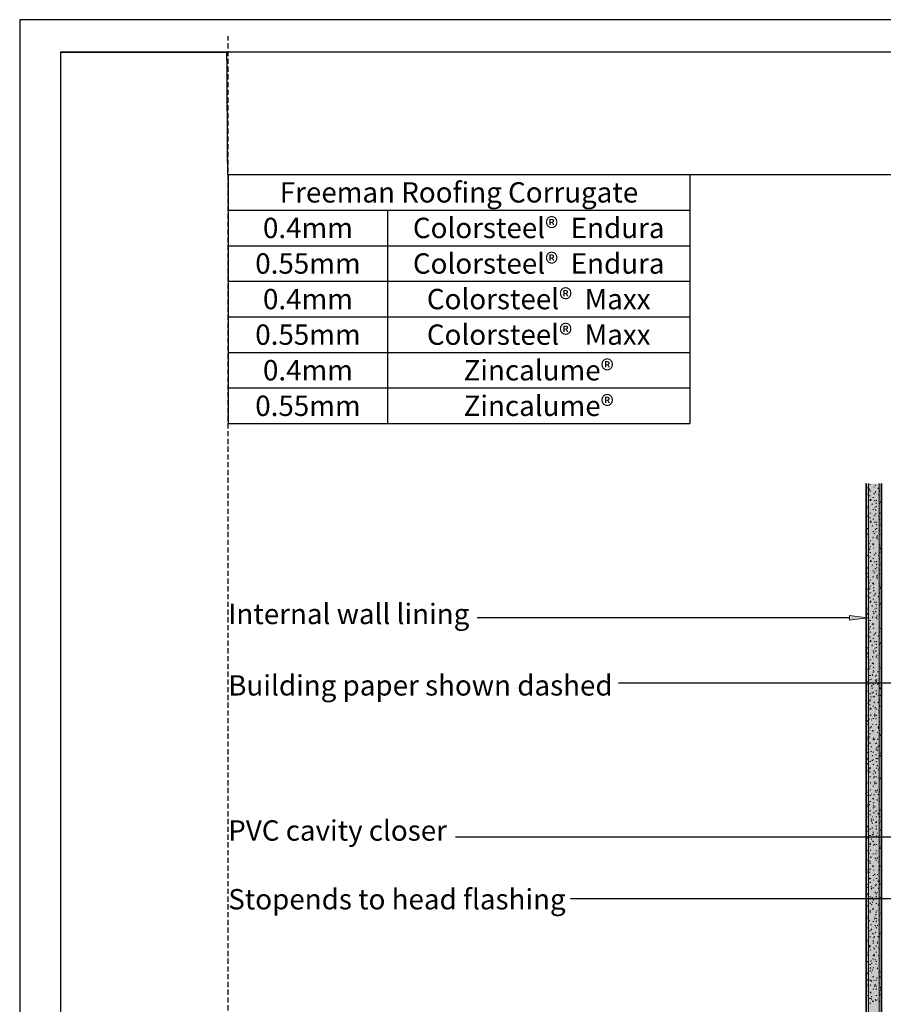
# Model space of a CAD drawing. Units: millimetres. Extents: x 10485 to 11970, y -2014 to -941.
# Drawn here: x 10485 to 11015, y -1568 to -964 of the extents above; entities that cross this region are included whole.
import ezdxf

# ---------------------------------------------------------------- set-up
doc = ezdxf.new("R2010")
doc.units = ezdxf.units.MM
doc.linetypes.add('DASHED2', pattern=[0.375, 0.25, -0.125])
doc.linetypes.add('HIDDEN2', pattern=[4.7625, 3.175, -1.5875])
doc.layers.add('Design', color=11, linetype='Continuous', plot=False)
doc.layers.add('PDF2_Geometry', color=7, linetype='Continuous', true_color=0xc0c0c0)
doc.layers.add('PDF2_Solid Fills', color=7, linetype='Continuous', true_color=0xffffff)
doc.layers.add('PDF2_Text', color=7, linetype='Continuous')
doc.layers.add('Text', color=7, linetype='Continuous')
doc.styles.add('PDF Arial', font='arial.ttf')
doc.styles.get("Standard").update_dxf_attribs({"font": 'txt.shx', "height": 2.5})

# ---------------------------------------------------------------- blocks, each defined once
blk = doc.blocks.new('ISO_A4_landscape')
blk.add_lwpolyline([(297, 0), (297, 210), (0, 210), (0, 0)], close=True)
at = {"layer": 'Design'}
blk.add_lwpolyline([(292, 4), (292, 206), (5, 206), (5, 4)], close=True, dxfattribs=at)
blk = doc.blocks.new('*T4')
at = {"color": 0, "linetype": 'ByBlock', "lineweight": -2, "transparency": 16777216}
for p, q in [((0, 0), (283.22, 0)), ((0, 0), (0, -152.87)), ((283.22, 0), (283.22, -152.87)), ((0, -21.84), (283.22, -21.84)), ((97.82, -21.84), (97.82, -152.87)), ((0, -43.68), (283.22, -43.68)), ((0, -65.51), (283.22, -65.51)), ((0, -87.35), (283.22, -87.35)), ((0, -109.19), (283.22, -109.19)), ((0, -131.03), (283.22, -131.03)), ((0, -152.87), (283.22, -152.87))]:
    blk.add_line(p, q, dxfattribs=at)
at = {"color": 0, "linetype": 'DASHED2', "transparency": 16777216, "char_height": 12.4993, "attachment_point": 5}
for s, insert, width in [('{\\fCalibri|b0|i0|c0|p34;\\C256;Freeman Roofing Corrugate}', (141.61, -10.92), 280.2182), ('{\\fCalibri|b0|i0|c0|p34;0.4mm}', (48.91, -32.76), 94.8162), ('{\\fCalibri|b0|i0|c0|p34;Colorsteel®  Endura}', (190.52, -32.76), 182.402), ('{\\fCalibri|b0|i0|c0|p34;0.55mm}', (48.91, -54.6), 94.8162), ('{\\fCalibri|b0|i0|c0|p34;Colorsteel®  Endura}', (190.52, -54.6), 182.402), ('{\\fCalibri|b0|i0|c0|p34;0.4mm}', (48.91, -76.43), 94.8162), ('{\\fCalibri|b0|i0|c0|p34;Colorsteel®  Maxx}', (190.52, -76.43), 182.402), ('{\\fCalibri|b0|i0|c0|p34;0.55mm}', (48.91, -98.27), 94.8162), ('{\\fCalibri|b0|i0|c0|p34;Colorsteel®  Maxx}', (190.52, -98.27), 182.402), ('{\\fCalibri|b0|i0|c0|p34;0.4mm}', (48.91, -120.11), 94.8162), ('{\\fCalibri|b0|i0|c0|p34;Zincalume®  }', (190.52, -120.11), 182.402), ('{\\fCalibri|b0|i0|c0|p34;0.55mm}', (48.91, -141.95), 94.8162), ('{\\fCalibri|b0|i0|c0|p34;Zincalume® }', (190.52, -141.95), 182.402)]:
    blk.add_mtext(s, dxfattribs=dict(at, insert=insert, width=width))

msp = doc.modelspace()

# ---------------------------------------------------------------- linework, layer by layer
at = {"layer": 'Design', "linetype": 'DASHED2'}
for p, q in [((10510, -984), (10612, -984)), ((10612, -984), (10612.49, -1059)), ((10612.49, -1059), (11945, -1059))]:
    msp.add_line(p, q, dxfattribs=at)
at = {"layer": 'Design', "linetype": 'HIDDEN2'}
msp.add_lwpolyline([(10612.99, -1867.46), (10612.99, -974.13)], dxfattribs=at)
at = {"layer": 'PDF2_Geometry', "color": 7, "lineweight": 35}
msp.add_lwpolyline([(11004.63, -1248.83), (11004.63, -1574.5), (11013.92, -1574.5), (11013.92, -1248.83)], dxfattribs=at)
at = {"layer": 'PDF2_Geometry', "color": 7, "lineweight": 13}
for points in [[(11006.05, -1574.5), (11006.05, -1248.83)], [(11012.42, -1574.5), (11012.42, -1248.83)]]:
    msp.add_lwpolyline(points, dxfattribs=at)
at = {"layer": 'PDF2_Geometry', "lineweight": 13}
for points in [[(11006.52, -1249.43), (11007.15, -1249.43)], [(11009.51, -1251.24), (11009.2, -1250.69)], [(11010.3, -1249.66), (11009.98, -1250.21)], [(11012.19, -1249.43), (11012.82, -1249.43)], [(11012.82, -1249.11), (11012.58, -1249.51)], [(11004.63, -1251.32), (11005.26, -1251.32)], [(11004.79, -1255.35), (11005.42, -1255.35)], [(11006.76, -1252.02), (11006.44, -1252.58)], [(11006.91, -1256.06), (11006.6, -1256.61)], [(11006.68, -1253.46), (11007.31, -1253.46)], [(11008.57, -1257.24), (11009.2, -1257.24)], [(11009.67, -1255.27), (11009.35, -1254.72)], [(11010.46, -1253.7), (11010.14, -1254.25)], [(11012.03, -1251.95), (11011.72, -1251.39)], [(11012.19, -1255.98), (11011.87, -1255.43)], [(11012.35, -1253.46), (11012.97, -1253.46)], [(11012.74, -1257.24), (11012.42, -1257.79)], [(11012.97, -1253.14), (11012.74, -1253.54)], [(11004.71, -1258.1), (11004.63, -1257.87)], [(11004.79, -1262.91), (11005.42, -1262.91)], [(11006.68, -1259.13), (11007.31, -1259.13), (11007.62, -1258.65)], [(11007.31, -1258.81), (11006.99, -1258.26)], [(11008.33, -1261.17), (11008.02, -1261.72)], [(11009.9, -1259.52), (11009.59, -1258.97)], [(11010.14, -1263.69), (11009.83, -1263.22)], [(11010.46, -1259.13), (11011.09, -1259.13)], [(11010.46, -1262.91), (11011.09, -1262.91)], [(11010.85, -1260.54), (11010.53, -1261.02)], [(11012.35, -1261.02), (11012.97, -1261.02)], [(11013.45, -1259.84), (11013.13, -1260.39)], [(11004.79, -1263.54), (11004.63, -1263.85)], [(11004.95, -1268.76), (11005.58, -1268.76)], [(11005.89, -1264.01), (11005.65, -1263.46)], [(11006.83, -1266.87), (11007.46, -1266.87)], [(11008.57, -1264.79), (11009.2, -1264.79)], [(11009.83, -1268.68), (11009.51, -1268.13)], [(11010.61, -1264.72), (11010.3, -1265.27)], [(11010.61, -1267.1), (11010.3, -1267.65)], [(11012.35, -1269.38), (11012.03, -1268.83)], [(11012.74, -1264.4), (11012.42, -1263.85)], [(11012.5, -1266.87), (11013.13, -1266.87)], [(11013.13, -1266.55), (11012.9, -1266.94)], [(11004.87, -1271.51), (11004.79, -1271.27)], [(11007.07, -1269.46), (11006.76, -1270.01)], [(11006.83, -1272.53), (11007.46, -1272.53), (11007.78, -1272.06)], [(11007.46, -1272.22), (11007.15, -1271.67)], [(11008.49, -1274.58), (11008.17, -1275.13)], [(11008.72, -1270.64), (11009.35, -1270.64)], [(11010.06, -1272.93), (11009.75, -1272.38)], [(11010.61, -1272.53), (11011.24, -1272.53)], [(11011.01, -1273.95), (11010.69, -1274.42)], [(11012.5, -1274.42), (11013.13, -1274.42)], [(11012.9, -1270.64), (11012.58, -1271.2)], [(11013.6, -1273.24), (11013.29, -1273.79)], [(11004.95, -1276.94), (11004.79, -1277.26)], [(11004.95, -1276.31), (11005.58, -1276.31)], [(11005.65, -1279.54), (11005.34, -1280.09)], [(11006.05, -1277.41), (11005.81, -1276.86)], [(11008.88, -1281.43), (11008.57, -1281.98)], [(11008.72, -1278.2), (11009.35, -1278.2)], [(11009.59, -1279.7), (11009.28, -1279.15)], [(11010.3, -1277.1), (11009.98, -1276.63)], [(11010.77, -1278.12), (11010.46, -1278.67)], [(11010.61, -1276.31), (11011.24, -1276.31)], [(11011.48, -1280.72), (11011.16, -1281.27)], [(11012.5, -1280.09), (11013.13, -1280.09)], [(11012.9, -1277.81), (11012.58, -1277.26)], [(11006.28, -1282.14), (11005.97, -1282.61)], [(11006.6, -1285.84), (11006.28, -1285.29)], [(11006.83, -1283.87), (11007.46, -1283.87)], [(11008.65, -1285.6), (11008.33, -1286.15)], [(11008.88, -1282.29), (11008.65, -1281.74)], [(11008.72, -1285.76), (11009.35, -1285.76)], [(11009.2, -1286.55), (11008.88, -1285.99)], [(11010.61, -1281.98), (11011.24, -1281.98)], [(11011.48, -1283), (11011.16, -1282.45)], [(11012.9, -1285.92), (11012.58, -1286.39)], [(11004.95, -1292.91), (11005.58, -1292.91)], [(11006.76, -1288.91), (11006.44, -1289.46)], [(11006.83, -1287.65), (11007.46, -1287.65)], [(11006.83, -1291.02), (11007.46, -1291.02)], [(11009.35, -1288.2), (11009.04, -1288.75)], [(11009.83, -1292.83), (11009.51, -1292.28)], [(11010.61, -1291.26), (11010.3, -1291.81)], [(11012.35, -1293.54), (11012.03, -1292.99)], [(11012.5, -1287.65), (11013.13, -1287.65)], [(11012.5, -1291.02), (11013.13, -1291.02)], [(11013.13, -1290.71), (11012.9, -1291.1)], [(11013.53, -1288.43), (11013.21, -1288.99)], [(11007.07, -1293.62), (11006.76, -1294.17)], [(11006.83, -1296.69), (11007.46, -1296.69), (11007.78, -1296.22)], [(11007.46, -1296.38), (11007.15, -1295.82)], [(11008.49, -1298.74), (11008.17, -1299.29)], [(11008.72, -1294.8), (11009.35, -1294.8)], [(11010.06, -1297.08), (11009.75, -1296.53)], [(11010.61, -1296.69), (11011.24, -1296.69)], [(11011.01, -1298.11), (11010.69, -1298.58)], [(11012.5, -1298.58), (11013.13, -1298.58)], [(11012.9, -1294.8), (11012.58, -1295.35)], [(11013.6, -1297.4), (11013.29, -1297.95)], [(11004.95, -1300.47), (11005.58, -1300.47)], [(11005.65, -1303.7), (11005.34, -1304.25)], [(11006.05, -1301.57), (11005.81, -1301.02)], [(11008.88, -1305.59), (11008.57, -1306.14)], [(11008.72, -1302.36), (11009.35, -1302.36)], [(11009.59, -1303.85), (11009.28, -1303.3)], [(11010.3, -1301.26), (11009.98, -1300.78)], [(11010.77, -1302.28), (11010.46, -1302.83)], [(11010.61, -1300.47), (11011.24, -1300.47)], [(11011.48, -1304.88), (11011.16, -1305.43)], [(11012.5, -1304.25), (11013.13, -1304.25)], [(11012.9, -1301.96), (11012.58, -1301.41)], [(11004.95, -1306.14), (11005.58, -1306.14)], [(11006.28, -1306.29), (11005.97, -1306.77)], [(11006.6, -1309.99), (11006.28, -1309.44)], [(11006.83, -1308.03), (11007.46, -1308.03)], [(11008.65, -1309.76), (11008.33, -1310.31)], [(11008.88, -1306.45), (11008.65, -1305.9)], [(11008.72, -1309.92), (11009.35, -1309.92)], [(11009.2, -1310.7), (11008.88, -1310.15)], [(11010.61, -1306.14), (11011.24, -1306.14)], [(11011.48, -1307.16), (11011.16, -1306.61)], [(11012.9, -1310.07), (11012.58, -1310.54)], [(11004.95, -1313.69), (11005.58, -1313.69)], [(11006.76, -1313.06), (11006.44, -1313.61)], [(11006.68, -1315.93), (11007.31, -1315.93)], [(11006.83, -1311.8), (11007.46, -1311.8)], [(11009.35, -1312.36), (11009.04, -1312.91)], [(11009.43, -1314.87), (11009.12, -1314.32)], [(11009.67, -1317.74), (11009.35, -1317.19)], [(11010.46, -1316.16), (11010.14, -1316.72)], [(11012.35, -1315.93), (11012.97, -1315.93)], [(11012.5, -1311.8), (11013.13, -1311.8)], [(11012.97, -1315.61), (11012.74, -1316.01)], [(11013.53, -1312.59), (11013.21, -1313.14)], [(11004.71, -1320.57), (11004.63, -1320.34)], [(11004.79, -1317.82), (11005.42, -1317.82)], [(11006.91, -1318.53), (11006.6, -1319.08)], [(11006.68, -1321.6), (11007.31, -1321.6), (11007.62, -1321.12)], [(11007.31, -1321.28), (11006.99, -1320.73)], [(11008.33, -1323.64), (11008.02, -1324.19)], [(11008.57, -1319.71), (11009.2, -1319.71)], [(11009.9, -1321.99), (11009.59, -1321.44)], [(11010.46, -1321.6), (11011.09, -1321.6)], [(11010.85, -1323.01), (11010.53, -1323.48)], [(11012.19, -1318.45), (11011.87, -1317.9)], [(11012.35, -1323.48), (11012.97, -1323.48)], [(11012.74, -1319.71), (11012.42, -1320.26)], [(11013.45, -1322.3), (11013.13, -1322.86)], [(11004.79, -1326), (11004.63, -1326.32)], [(11004.79, -1325.37), (11005.42, -1325.37)], [(11005.5, -1328.6), (11005.18, -1329.15)], [(11005.89, -1326.48), (11005.65, -1325.93)], [(11008.57, -1327.26), (11009.2, -1327.26)], [(11009.43, -1328.76), (11009.12, -1328.21)], [(11010.14, -1326.16), (11009.83, -1325.69)], [(11010.61, -1327.18), (11010.3, -1327.74)], [(11010.46, -1325.37), (11011.09, -1325.37)], [(11011.32, -1329.78), (11011.01, -1330.33)], [(11012.35, -1329.15), (11012.97, -1329.15)], [(11012.74, -1326.87), (11012.42, -1326.32)], [(11004.79, -1331.04), (11005.42, -1331.04)], [(11006.13, -1331.2), (11005.81, -1331.67)], [(11006.44, -1334.9), (11006.13, -1334.35)], [(11006.68, -1332.93), (11007.31, -1332.93)], [(11008.49, -1334.66), (11008.17, -1335.21)], [(11008.72, -1330.49), (11008.41, -1331.04)], [(11008.72, -1331.36), (11008.49, -1330.81)], [(11008.57, -1334.82), (11009.2, -1334.82)], [(11009.04, -1335.61), (11008.72, -1335.06)], [(11010.46, -1331.04), (11011.09, -1331.04)], [(11011.32, -1332.06), (11011.01, -1331.51)], [(11012.74, -1334.98), (11012.42, -1335.45)], [(11006.6, -1337.97), (11006.28, -1338.52)], [(11006.68, -1336.71), (11007.31, -1336.71)], [(11006.68, -1340.09), (11007.31, -1340.09)], [(11009.2, -1337.26), (11008.88, -1337.81)], [(11009.67, -1341.9), (11009.35, -1341.34)], [(11010.46, -1340.32), (11010.14, -1340.87)], [(11012.35, -1336.71), (11012.97, -1336.71)], [(11012.35, -1340.09), (11012.97, -1340.09)], [(11012.97, -1339.77), (11012.74, -1340.16)], [(11013.37, -1337.5), (11013.05, -1338.05)], [(11013.92, -1336.47), (11013.84, -1336.39)], [(11004.71, -1344.73), (11004.63, -1344.49)], [(11004.79, -1341.97), (11005.42, -1341.97)], [(11006.91, -1342.68), (11006.6, -1343.23)], [(11006.68, -1345.75), (11007.31, -1345.75), (11007.62, -1345.28)], [(11007.31, -1345.44), (11006.99, -1344.89)], [(11008.33, -1347.8), (11008.02, -1348.35)], [(11008.57, -1343.86), (11009.2, -1343.86)], [(11009.9, -1346.15), (11009.59, -1345.6)], [(11010.46, -1345.75), (11011.09, -1345.75)], [(11010.85, -1347.17), (11010.53, -1347.64)], [(11012.19, -1342.6), (11011.87, -1342.05)], [(11012.35, -1347.64), (11012.97, -1347.64)], [(11012.74, -1343.86), (11012.42, -1344.41)], [(11013.45, -1346.46), (11013.13, -1347.01)], [(11004.79, -1350.16), (11004.63, -1350.48)], [(11004.79, -1349.53), (11005.42, -1349.53)], [(11005.5, -1352.76), (11005.18, -1353.31)], [(11005.89, -1350.63), (11005.65, -1350.08)], [(11008.57, -1351.42), (11009.2, -1351.42)], [(11009.43, -1352.92), (11009.12, -1352.37)], [(11010.14, -1350.32), (11009.83, -1349.85)], [(11010.61, -1351.34), (11010.3, -1351.89)], [(11010.46, -1349.53), (11011.09, -1349.53)], [(11011.32, -1353.94), (11011.01, -1354.49)], [(11012.35, -1353.31), (11012.97, -1353.31)], [(11012.74, -1351.03), (11012.42, -1350.48)], [(11004.79, -1355.2), (11005.42, -1355.2)], [(11006.13, -1355.36), (11005.81, -1355.83)], [(11006.44, -1359.06), (11006.13, -1358.5)], [(11006.68, -1357.09), (11007.31, -1357.09)], [(11008.49, -1358.82), (11008.17, -1359.37)], [(11008.72, -1354.65), (11008.41, -1355.2)], [(11008.72, -1355.51), (11008.49, -1354.96)], [(11008.57, -1358.98), (11009.2, -1358.98)], [(11009.04, -1359.76), (11008.72, -1359.21)], [(11010.46, -1355.2), (11011.09, -1355.2)], [(11011.32, -1356.22), (11011.01, -1355.67)], [(11012.74, -1359.13), (11012.42, -1359.61)], [(11005.02, -1364.17), (11004.71, -1363.62)], [(11004.79, -1362.76), (11005.42, -1362.76)], [(11006.6, -1362.13), (11006.28, -1362.68)], [(11006.68, -1360.87), (11007.31, -1360.87)], [(11008.57, -1366.53), (11008.25, -1365.98)], [(11008.57, -1364.64), (11009.2, -1364.64)], [(11009.2, -1361.42), (11008.88, -1361.97)], [(11009.28, -1363.94), (11008.96, -1363.39)], [(11011.87, -1364.64), (11011.56, -1364.09)], [(11012.35, -1360.87), (11012.97, -1360.87)], [(11013.37, -1361.65), (11013.05, -1362.2)], [(11013.92, -1364.57), (11013.76, -1364.8)], [(11013.92, -1360.63), (11013.84, -1360.55)], [(11004.79, -1370.31), (11005.42, -1370.31)], [(11005.58, -1372.6), (11005.26, -1372.12)], [(11006.36, -1366.3), (11006.05, -1366.85)], [(11006.68, -1366.53), (11007.31, -1366.53)], [(11007.07, -1368.9), (11006.76, -1369.45)], [(11007.86, -1369.13), (11007.54, -1368.58)], [(11010.46, -1369.76), (11010.14, -1369.29)], [(11010.53, -1366.61), (11010.22, -1367.16)], [(11010.46, -1366.53), (11011.09, -1366.53)], [(11010.46, -1370.31), (11011.09, -1370.31)], [(11011.24, -1369.13), (11010.93, -1369.68)], [(11011.95, -1371.73), (11011.64, -1372.28)], [(11012.35, -1368.42), (11012.97, -1368.42)], [(11013.92, -1371.97), (11013.68, -1371.57)], [(11004.87, -1376.37), (11004.63, -1376.92)], [(11004.79, -1375.98), (11005.42, -1375.98)], [(11006.68, -1377.87), (11007.31, -1377.87)], [(11008.17, -1373.3), (11007.86, -1372.75)], [(11008.41, -1374.09), (11008.09, -1374.64)], [(11008.41, -1377.55), (11008.09, -1377)], [(11008.57, -1372.2), (11009.2, -1372.2)], [(11009.12, -1376.69), (11008.8, -1377.16)], [(11010.46, -1375.98), (11011.09, -1375.98)], [(11011.01, -1378.26), (11010.69, -1377.71)], [(11012.35, -1374.09), (11012.97, -1374.09)], [(11013.29, -1374.72), (11012.97, -1374.17)], [(11004.79, -1383.54), (11005.42, -1383.54)], [(11006.28, -1381.57), (11005.97, -1382.12)], [(11006.68, -1381.65), (11007.31, -1381.65)], [(11006.99, -1382.67), (11006.68, -1382.2)], [(11006.99, -1384.17), (11006.68, -1384.72)], [(11007.7, -1380.15), (11007.39, -1379.6)], [(11008.57, -1379.76), (11009.2, -1379.76)], [(11009.59, -1383.38), (11009.28, -1382.83)], [(11009.83, -1379.21), (11009.51, -1379.76)], [(11012.11, -1382.75), (11011.79, -1383.3)], [(11012.35, -1378.58), (11012.03, -1379.05)], [(11012.35, -1381.65), (11012.97, -1381.65)], [(11013.53, -1378.89), (11013.21, -1378.42)], [(11013.84, -1383.14), (11013.53, -1382.59)], [(11004.71, -1386.21), (11004.63, -1386.06)], [(11006.68, -1387.32), (11007.31, -1387.32)], [(11007.23, -1386.92), (11006.91, -1386.37)], [(11007.62, -1386.76), (11007.31, -1387.24)], [(11008.57, -1385.43), (11009.2, -1385.43)], [(11009.98, -1390.23), (11009.67, -1390.78)], [(11010.22, -1386.06), (11009.9, -1386.61)], [(11010.46, -1387.32), (11011.09, -1387.32)], [(11012.42, -1388.34), (11012.11, -1387.79)], [(11012.35, -1389.2), (11012.97, -1389.2)], [(11012.82, -1385.35), (11012.5, -1385.9)], [(11013.13, -1385.74), (11012.82, -1385.19)], [(11004.79, -1391.64), (11004.63, -1392.04)], [(11004.79, -1391.09), (11005.42, -1391.09)], [(11005.5, -1394.24), (11005.18, -1394.79)], [(11006.13, -1396.29), (11005.81, -1395.74)], [(11006.83, -1393.69), (11006.52, -1393.14)], [(11007.54, -1391.17), (11007.23, -1390.62)], [(11008.09, -1393.53), (11007.78, -1394.08)], [(11008.57, -1392.98), (11009.2, -1392.98)], [(11010.06, -1391.8), (11009.75, -1391.25)], [(11010.69, -1392.83), (11010.38, -1393.38)], [(11010.46, -1391.09), (11011.09, -1391.09)], [(11012.66, -1392.51), (11012.35, -1391.96)], [(11012.35, -1394.87), (11012.97, -1394.87)], [(11012.9, -1396.76), (11012.58, -1396.21)], [(11013.92, -1391.01), (11013.92, -1391.01)], [(11004.79, -1396.76), (11005.42, -1396.76)], [(11005.97, -1401.01), (11005.65, -1401.56)], [(11006.36, -1400.54), (11006.05, -1399.99)], [(11006.68, -1398.65), (11007.31, -1398.65)], [(11007.86, -1397.71), (11007.54, -1398.26)], [(11008.57, -1400.3), (11008.25, -1400.85)], [(11008.72, -1397), (11008.41, -1396.45)], [(11008.57, -1400.54), (11009.2, -1400.54)], [(11010.46, -1396.76), (11011.09, -1396.76)], [(11011.56, -1401.88), (11011.24, -1401.33)], [(11012.03, -1398.02), (11011.72, -1398.57)], [(11012.27, -1399.28), (11011.95, -1398.81)], [(11012.74, -1400.54), (11012.42, -1401.09)], [(11013.92, -1402.19), (11013.84, -1402.04)], [(11004.79, -1404.32), (11005.42, -1404.32)], [(11005.73, -1405.26), (11005.42, -1405.73)], [(11005.97, -1407.31), (11005.65, -1406.76)], [(11006.36, -1407.78), (11006.05, -1408.33)], [(11006.68, -1404.71), (11006.36, -1404.16)], [(11006.68, -1402.43), (11007.31, -1402.43)], [(11006.68, -1408.1), (11007.31, -1408.1)], [(11008.57, -1406.21), (11009.2, -1406.21)], [(11009.2, -1405.42), (11008.88, -1404.87)], [(11009.9, -1405.5), (11009.59, -1406.05)], [(11010.61, -1408.1), (11010.3, -1408.57)], [(11010.46, -1408.1), (11011.09, -1408.1)], [(11011.79, -1406.13), (11011.48, -1405.58)], [(11012.35, -1402.43), (11012.97, -1402.43)], [(11013.45, -1403.14), (11013.13, -1403.69)], [(11004.79, -1411.87), (11005.42, -1411.87)], [(11005.26, -1409.91), (11004.95, -1409.36)], [(11005.5, -1414.08), (11005.18, -1413.61)], [(11007.78, -1412.98), (11007.46, -1413.53)], [(11007.86, -1410.62), (11007.54, -1410.06)], [(11008.57, -1413.76), (11009.2, -1413.76)], [(11010.46, -1411.87), (11011.09, -1411.87)], [(11011.32, -1410.62), (11011.01, -1411.17)], [(11011.4, -1412.9), (11011.09, -1412.35)], [(11012.03, -1410.3), (11011.72, -1409.83)], [(11012.35, -1409.99), (11012.97, -1409.99)], [(11013.6, -1414.16), (11013.29, -1414.71)], [(11013.84, -1409.99), (11013.6, -1410.46)], [(11004.79, -1417.54), (11005.42, -1417.54)], [(11005.1, -1420.93), (11004.79, -1420.38)], [(11005.65, -1420.45), (11005.34, -1421.01)], [(11005.73, -1418.33), (11005.42, -1417.78)], [(11006.68, -1419.43), (11007.31, -1419.43)], [(11008.33, -1419.04), (11008.02, -1418.49)], [(11008.49, -1415.57), (11008.17, -1416.13)], [(11009.12, -1418.17), (11008.88, -1418.64)], [(11010.69, -1415.5), (11010.38, -1414.94)], [(11010.46, -1417.54), (11011.09, -1417.54)], [(11010.93, -1419.75), (11010.61, -1419.2)], [(11011.72, -1417.46), (11011.4, -1418.01)], [(11012.35, -1415.65), (11012.97, -1415.65), (11013.29, -1416.2)], [(11004.79, -1425.1), (11005.42, -1425.1)], [(11006.28, -1423.05), (11006.05, -1423.6)], [(11006.68, -1423.21), (11007.31, -1423.21)], [(11006.99, -1424.15), (11006.68, -1423.6)], [(11006.99, -1425.65), (11006.68, -1426.2)], [(11008.57, -1421.32), (11009.2, -1421.32)], [(11009.59, -1424.94), (11009.28, -1425.49)], [(11010.46, -1426.52), (11010.14, -1425.97)], [(11011.16, -1423.92), (11010.85, -1423.37)], [(11011.48, -1421.64), (11011.16, -1422.19)], [(11012.19, -1424.23), (11011.87, -1424.78)], [(11012.35, -1423.21), (11012.97, -1423.21)], [(11013.76, -1424.63), (11013.45, -1424.08)], [(11004.63, -1427.7), (11004.63, -1427.62)], [(11004.87, -1431.95), (11004.63, -1431.4)], [(11006.68, -1428.88), (11007.31, -1428.88)], [(11007.46, -1432.58), (11007.15, -1432.11)], [(11007.46, -1432.42), (11007.15, -1432.97)], [(11008.57, -1426.99), (11009.2, -1426.99)], [(11009.35, -1429.11), (11009.04, -1429.66)], [(11009.83, -1429.11), (11009.51, -1428.56)], [(11010.06, -1431.71), (11009.75, -1432.26)], [(11010.46, -1428.88), (11011.09, -1428.88)], [(11012.35, -1429.74), (11012.03, -1429.27)], [(11012.35, -1430.77), (11012.97, -1430.77)], [(11013.53, -1429.43), (11013.21, -1429.98)], [(11004.87, -1433.13), (11004.63, -1433.6)], [(11004.79, -1432.66), (11005.42, -1432.66)], [(11004.79, -1438.32), (11005.42, -1438.32)], [(11006.05, -1437.77), (11005.73, -1437.22)], [(11007.23, -1436.67), (11006.91, -1437.14)], [(11008.57, -1434.55), (11009.2, -1434.55)], [(11010.06, -1433.29), (11009.75, -1432.73)], [(11010.3, -1437.54), (11009.98, -1436.99)], [(11010.46, -1432.66), (11011.09, -1432.66)], [(11010.46, -1438.32), (11011.09, -1438.32)], [(11011.4, -1436.91), (11011.09, -1437.46)], [(11012.35, -1436.43), (11012.97, -1436.43)], [(11012.9, -1438.24), (11012.58, -1437.69)], [(11005.02, -1444.15), (11004.71, -1444.7)], [(11005.34, -1439.9), (11005.02, -1440.45)], [(11006.68, -1440.21), (11007.31, -1440.21)], [(11006.68, -1443.99), (11007.31, -1443.99)], [(11007.86, -1439.19), (11007.54, -1439.74)], [(11008.57, -1442.1), (11009.2, -1442.1)], [(11008.88, -1442.65), (11008.57, -1442.18)], [(11009.28, -1444.38), (11008.96, -1444.94)], [(11009.59, -1440.13), (11009.28, -1439.58)], [(11011.48, -1443.36), (11011.16, -1442.81)], [(11012.11, -1439.5), (11011.79, -1439.98)], [(11012.35, -1443.99), (11012.97, -1443.99)], [(11012.82, -1442.02), (11012.5, -1442.57)], [(11004.79, -1445.88), (11005.42, -1445.88)], [(11005.73, -1446.75), (11005.42, -1447.22)], [(11006.6, -1446.2), (11006.28, -1445.64)], [(11006.68, -1449.66), (11007.31, -1449.66)], [(11008.57, -1447.77), (11009.2, -1447.77)], [(11009.2, -1446.9), (11008.88, -1446.35)], [(11009.43, -1451.15), (11009.12, -1450.6)], [(11009.98, -1446.98), (11009.67, -1447.53)], [(11010.69, -1449.58), (11010.38, -1450.05)], [(11010.46, -1449.66), (11011.09, -1449.66)], [(11013.21, -1448.87), (11012.9, -1449.42)], [(11004.79, -1453.44), (11005.42, -1453.44)], [(11005.18, -1451.39), (11004.87, -1450.84)], [(11007.15, -1451.86), (11006.83, -1452.41)], [(11007.86, -1454.46), (11007.54, -1455.01)], [(11008.02, -1456.27), (11007.7, -1455.72)], [(11008.72, -1453.67), (11008.41, -1453.12)], [(11008.57, -1455.33), (11009.2, -1455.33)], [(11010.61, -1456.98), (11010.3, -1456.43)], [(11010.46, -1453.44), (11011.09, -1453.44)], [(11011.09, -1456.35), (11010.77, -1456.9)], [(11012.03, -1451.78), (11011.72, -1451.23)], [(11012.35, -1451.55), (11012.97, -1451.55)], [(11012.97, -1453.04), (11012.66, -1453.59)], [(11013.68, -1455.64), (11013.37, -1456.19)], [(11005.02, -1459.34), (11004.71, -1459.89)], [(11004.79, -1459.1), (11005.42, -1459.1)], [(11005.65, -1461.94), (11005.34, -1462.49)], [(11005.73, -1459.81), (11005.42, -1459.26)], [(11006.68, -1460.99), (11007.31, -1460.99)], [(11008.33, -1460.52), (11008.02, -1459.97)], [(11008.49, -1457.06), (11008.17, -1457.61)], [(11010.46, -1459.1), (11011.09, -1459.1)], [(11010.85, -1460.52), (11010.53, -1461.07)], [(11012.35, -1457.22), (11012.97, -1457.22)], [(11013.45, -1461.86), (11013.13, -1461.31)], [(11013.92, -1458.87), (11013.84, -1458.79)], [(11004.79, -1466.66), (11005.42, -1466.66)], [(11006.36, -1464.54), (11006.05, -1465.09)], [(11006.68, -1464.77), (11007.31, -1464.77)], [(11007.86, -1467.29), (11007.54, -1466.74)], [(11008.57, -1464.69), (11008.25, -1464.14)], [(11008.72, -1468.08), (11008.41, -1468.55)], [(11008.57, -1462.88), (11009.2, -1462.88)], [(11008.57, -1468.55), (11009.2, -1468.55)], [(11008.96, -1463.83), (11008.65, -1464.38)], [(11011.16, -1465.4), (11010.85, -1464.85)], [(11011.56, -1463.12), (11011.24, -1463.67)], [(11012.35, -1464.77), (11012.97, -1464.77)], [(11012.9, -1468.31), (11012.58, -1468.87)], [(11013.68, -1466.11), (11013.37, -1465.56)], [(11004.87, -1473.43), (11004.63, -1472.96)], [(11004.79, -1474.22), (11005.42, -1474.22)], [(11006.83, -1471.31), (11006.52, -1471.86)], [(11006.68, -1470.44), (11007.31, -1470.44)], [(11007.15, -1469.89), (11006.83, -1469.34)], [(11007.39, -1474.06), (11007.07, -1473.59)], [(11009.35, -1470.6), (11009.12, -1471.15)], [(11009.75, -1470.6), (11009.43, -1470.05)], [(11010.46, -1470.44), (11011.09, -1470.44)], [(11010.46, -1474.22), (11011.09, -1474.22)], [(11012.58, -1475.48), (11012.27, -1474.93)], [(11012.35, -1472.33), (11012.97, -1472.33), (11013.29, -1472.88)], [(11013.6, -1470.91), (11013.29, -1471.38)], [(11013.92, -1470.2), (11013.68, -1469.81)], [(11004.63, -1478.78), (11004.63, -1478.94)], [(11004.79, -1479.89), (11005.42, -1479.89)], [(11006.52, -1475.56), (11006.28, -1476.11)], [(11006.99, -1480.91), (11006.68, -1480.36)], [(11007.23, -1478.15), (11006.91, -1478.63)], [(11007.7, -1478.31), (11007.39, -1477.76)], [(11008.57, -1476.11), (11009.2, -1476.11)], [(11010.22, -1479.02), (11009.9, -1478.47)], [(11010.77, -1475.79), (11010.46, -1476.34)], [(11010.46, -1479.89), (11011.09, -1479.89)], [(11011.48, -1478.39), (11011.16, -1478.94)], [(11012.35, -1478), (11012.97, -1478)], [(11012.82, -1479.73), (11012.5, -1479.18)], [(11005.1, -1485.63), (11004.79, -1486.18)], [(11006.28, -1483.51), (11005.97, -1482.96)], [(11006.68, -1481.78), (11007.31, -1481.78)], [(11006.68, -1485.55), (11007.31, -1485.55)], [(11008.65, -1483.27), (11008.33, -1483.82)], [(11008.88, -1484.14), (11008.57, -1483.59)], [(11008.57, -1483.66), (11009.2, -1483.66)], [(11009.35, -1485.87), (11009.04, -1486.42)], [(11012.19, -1480.99), (11011.87, -1481.46)], [(11012.42, -1486.5), (11012.11, -1485.95)], [(11012.35, -1485.55), (11012.97, -1485.55)], [(11013.05, -1483.9), (11012.74, -1483.35)], [(11004.79, -1487.44), (11005.42, -1487.44)], [(11006.52, -1487.68), (11006.21, -1487.13)], [(11006.52, -1490.75), (11006.21, -1491.3)], [(11006.76, -1491.93), (11006.52, -1491.38)], [(11006.68, -1491.22), (11007.31, -1491.22)], [(11008.57, -1489.33), (11009.2, -1489.33)], [(11009.35, -1492.56), (11009.04, -1492.09)], [(11009.98, -1488.47), (11009.67, -1489.02)], [(11010.46, -1491.22), (11011.09, -1491.22)], [(11011.72, -1489.1), (11011.4, -1488.54)], [(11011.95, -1493.27), (11011.64, -1492.72)], [(11012.35, -1491.93), (11012.03, -1492.48)], [(11012.58, -1487.76), (11012.27, -1488.31)], [(11004.79, -1495), (11005.42, -1495)], [(11005.42, -1497.05), (11005.1, -1496.5)], [(11006.13, -1494.45), (11005.81, -1493.98)], [(11007.15, -1493.35), (11006.83, -1493.9)], [(11007.86, -1495.94), (11007.54, -1496.5)], [(11008.02, -1497.75), (11007.7, -1497.2)], [(11008.57, -1496.89), (11009.2, -1496.89)], [(11010.46, -1495.24), (11010.14, -1495.79)], [(11010.46, -1495), (11011.09, -1495)], [(11012.19, -1497.52), (11011.87, -1496.97)], [(11012.35, -1493.11), (11012.97, -1493.11)], [(11012.35, -1498.78), (11012.97, -1498.78)], [(11013.05, -1494.53), (11012.74, -1495.08)], [(11005.02, -1500.82), (11004.71, -1501.38)], [(11004.79, -1500.67), (11005.42, -1500.67)], [(11005.65, -1501.3), (11005.34, -1500.75)], [(11005.73, -1503.42), (11005.42, -1503.97)], [(11005.89, -1505.47), (11005.58, -1505)], [(11006.68, -1502.56), (11007.31, -1502.56)], [(11008.33, -1502.71), (11008.02, -1503.26)], [(11008.57, -1504.45), (11009.2, -1504.45)], [(11010.22, -1499.49), (11009.9, -1499.96)], [(11010.46, -1500.67), (11011.09, -1500.67)], [(11010.85, -1502.64), (11010.53, -1502.16)], [(11010.93, -1502.01), (11010.61, -1502.56)], [(11011.48, -1500.12), (11011.24, -1499.57)], [(11013.37, -1503.34), (11013.13, -1502.79)], [(11004.79, -1508.22), (11005.42, -1508.22)], [(11005.26, -1508.07), (11004.95, -1507.52)], [(11006.21, -1510.19), (11005.89, -1510.74)], [(11006.68, -1506.33), (11007.31, -1506.33)], [(11007.15, -1511.37), (11006.83, -1510.82)], [(11008.09, -1506.96), (11007.78, -1507.52)], [(11008.49, -1506.18), (11008.17, -1505.63)], [(11008.72, -1509.56), (11008.41, -1510.03)], [(11008.57, -1510.11), (11009.2, -1510.11)], [(11011.09, -1506.89), (11010.77, -1506.33)], [(11011.32, -1511.14), (11011.01, -1510.59)], [(11012.27, -1507.2), (11011.95, -1507.75)], [(11012.35, -1506.33), (11012.97, -1506.33)], [(11012.97, -1509.8), (11012.66, -1510.35)], [(11004.79, -1514.92), (11004.63, -1514.52)], [(11004.79, -1515.78), (11005.42, -1515.78)], [(11005.89, -1514.44), (11005.58, -1514.99)], [(11006.6, -1517.04), (11006.28, -1517.59)], [(11006.68, -1512), (11007.31, -1512)], [(11009.98, -1516.25), (11009.67, -1515.7)], [(11010.14, -1514.68), (11009.83, -1515.23)], [(11010.61, -1513.66), (11010.3, -1513.1)], [(11010.46, -1512), (11011.09, -1512)], [(11010.46, -1515.78), (11011.09, -1515.78)], [(11012.5, -1516.96), (11012.19, -1516.41)], [(11012.35, -1513.89), (11012.97, -1513.89)], [(11013.68, -1512.4), (11013.37, -1512.87)], [(11013.92, -1511.77), (11013.6, -1511.22)], [(11005.02, -1519.09), (11004.71, -1518.54)], [(11004.79, -1521.45), (11005.42, -1521.45)], [(11007.62, -1519.8), (11007.31, -1519.24)], [(11008.02, -1522.16), (11007.7, -1522.71)], [(11008.57, -1517.67), (11009.2, -1517.67)], [(11010.22, -1520.5), (11009.9, -1519.95)], [(11010.46, -1521.45), (11011.09, -1521.45)], [(11010.85, -1517.28), (11010.53, -1517.83)], [(11011.48, -1519.87), (11011.24, -1520.43)], [(11012.35, -1519.56), (11012.97, -1519.56)], [(11013.92, -1519.48), (11013.76, -1519.72)], [(11004.79, -1529.01), (11005.42, -1529.01)], [(11006.21, -1524.91), (11005.89, -1524.44)], [(11006.68, -1523.34), (11007.31, -1523.34)], [(11006.68, -1527.12), (11007.31, -1527.12)], [(11008.65, -1524.75), (11008.41, -1525.31)], [(11008.57, -1525.23), (11009.2, -1525.23)], [(11009.04, -1529.87), (11008.72, -1529.32)], [(11009.35, -1527.35), (11009.04, -1527.9)], [(11009.75, -1527.27), (11009.43, -1526.72)], [(11010.46, -1524.68), (11010.14, -1524.12)], [(11011.95, -1526.64), (11011.64, -1527.19)], [(11012.35, -1527.12), (11012.97, -1527.12)], [(11013.05, -1525.38), (11012.74, -1524.83)], [(11013.84, -1523.34), (11013.53, -1523.89)], [(11005.81, -1529.64), (11005.58, -1530.19)], [(11006.52, -1532.23), (11006.21, -1532.78)], [(11006.76, -1533.41), (11006.44, -1532.86)], [(11006.68, -1532.78), (11007.31, -1532.78)], [(11007.23, -1534.83), (11006.91, -1535.38)], [(11008.57, -1530.89), (11009.2, -1530.89)], [(11009.35, -1534.04), (11009.04, -1533.57)], [(11009.83, -1534.12), (11009.51, -1534.67)], [(11010.46, -1532.78), (11011.09, -1532.78)], [(11011.64, -1530.58), (11011.32, -1530.03)], [(11011.72, -1530.89), (11011.4, -1531.37)], [(11012.42, -1533.41), (11012.11, -1533.96)], [(11012.35, -1534.67), (11012.97, -1534.67)], [(11004.79, -1536.56), (11005.42, -1536.56)], [(11005.34, -1538.53), (11005.02, -1537.98)], [(11008.57, -1538.45), (11009.2, -1538.45)], [(11008.88, -1540.89), (11008.57, -1540.34)], [(11009.59, -1538.29), (11009.28, -1537.74)], [(11009.59, -1538.37), (11009.28, -1538.92)], [(11010.22, -1540.97), (11009.9, -1541.44)], [(11010.46, -1536.56), (11011.09, -1536.56)], [(11012.19, -1539), (11011.87, -1538.45)], [(11012.35, -1540.34), (11012.97, -1540.34)], [(11013.76, -1538.61), (11013.45, -1539.16)], [(11004.79, -1542.23), (11005.42, -1542.23)], [(11005.1, -1542.31), (11004.79, -1542.86)], [(11005.89, -1546.95), (11005.58, -1546.4)], [(11006.68, -1544.12), (11007.31, -1544.12)], [(11007.39, -1545.85), (11007.07, -1546.4)], [(11007.7, -1541.6), (11007.39, -1542.15)], [(11008.17, -1543.49), (11007.86, -1542.94)], [(11008.41, -1547.66), (11008.17, -1547.11)], [(11008.57, -1546.01), (11009.2, -1546.01)], [(11010.46, -1542.23), (11011.09, -1542.23)], [(11010.77, -1544.12), (11010.46, -1543.57)], [(11011.64, -1546.09), (11011.32, -1546.64)], [(11004.79, -1549.79), (11005.42, -1549.79)], [(11005.26, -1553.33), (11004.95, -1553.88)], [(11005.5, -1549.08), (11005.18, -1549.63)], [(11006.68, -1547.9), (11007.31, -1547.9)], [(11008.09, -1548.45), (11007.78, -1549)], [(11008.72, -1551.91), (11008.41, -1551.36)], [(11008.57, -1551.68), (11009.2, -1551.68)], [(11011.24, -1552.54), (11011.01, -1552.07)], [(11012.35, -1548.68), (11012.03, -1549.24)], [(11012.35, -1547.9), (11012.97, -1547.9)], [(11013.05, -1551.28), (11012.74, -1551.83)], [(11013.6, -1549.08), (11013.29, -1548.53)], [(11013.84, -1553.25), (11013.53, -1552.7)], [(11004.79, -1557.34), (11005.42, -1557.34)], [(11005.97, -1555.93), (11005.65, -1556.48)], [(11006.68, -1553.56), (11007.31, -1553.56)], [(11007.31, -1557.03), (11006.99, -1556.48)], [(11008.02, -1554.43), (11007.7, -1553.96)], [(11008.57, -1559.23), (11009.2, -1559.23)], [(11009.51, -1553.56), (11009.2, -1554.12)], [(11009.9, -1557.74), (11009.59, -1557.19)], [(11010.22, -1556.16), (11009.9, -1556.71)], [(11010.46, -1553.56), (11011.09, -1553.56)], [(11010.46, -1557.34), (11011.09, -1557.34)], [(11010.85, -1558.76), (11010.53, -1559.31)], [(11012.35, -1555.45), (11012.97, -1555.45)], [(11013.45, -1558.05), (11013.13, -1558.6)], [(11013.45, -1560.1), (11013.13, -1559.55)], [(11013.92, -1557.11), (11013.84, -1556.95)], [(11005.02, -1560.57), (11004.71, -1560.02)], [(11004.79, -1563.01), (11005.42, -1563.01)], [(11006.68, -1564.9), (11007.31, -1564.9)], [(11007.39, -1561.04), (11007.07, -1561.59)], [(11007.54, -1561.28), (11007.23, -1560.73)], [(11007.86, -1565.45), (11007.54, -1564.98)], [(11008.02, -1563.64), (11007.7, -1564.19)], [(11010.46, -1563.01), (11011.09, -1563.01)], [(11011.32, -1565.53), (11011.01, -1566.08)], [(11012.35, -1561.12), (11012.97, -1561.12)], [(11012.74, -1562.62), (11012.42, -1562.15)], [(11013.21, -1562.3), (11012.9, -1562.77)], [(11013.92, -1564.82), (11013.6, -1565.37)], [(11007.15, -1568.05), (11006.83, -1567.5)], [(11008.72, -1566.24), (11008.41, -1566.79)], [(11008.57, -1566.79), (11009.2, -1566.79)], [(11010.38, -1566.16), (11010.06, -1565.61)], [(11012.97, -1566.87), (11012.66, -1566.32)]]:
    msp.add_lwpolyline(points, dxfattribs=at)
at = {"layer": 'PDF2_Geometry', "color": 7, "lineweight": 9}
msp.add_lwpolyline([(11005.42, -1331.15), (10994.24, -1329.73), (10994.24, -1332.73)], close=True, dxfattribs=at)
at = {"layer": 'PDF2_Solid Fills', "lineweight": 5, "transparency": 33554559}
msp.add_solid([(11004.63, -1248.83), (11004.63, -1574.5), (11013.92, -1248.83), (11013.92, -1574.5)], dxfattribs=at)
at = {"layer": 'PDF2_Solid Fills', "color": 7, "lineweight": 9, "transparency": 33554559}
msp.add_solid([(11005.42, -1331.15), (10994.24, -1329.73), (10994.24, -1332.73)], dxfattribs=at)
at = {"layer": 'Text'}
for points in [[(10994.24, -1331.15), (10920.09, -1331.15), (10765.71, -1331.15)], [(11102.32, -1371.26), (10944.02, -1371.26), (10852.57, -1371.26)], [(11119.16, -1465.87), (10942.68, -1465.87), (10752.56, -1465.87)], [(11128.53, -1503.66), (10961.57, -1503.66), (10823.1, -1503.66)]]:
    msp.add_lwpolyline(points, dxfattribs=at)

# ---------------------------------------------------------------- block references
at = {"color": 0, "linetype": 'ByBlock', "xscale": 5, "yscale": 5, "zscale": 5}
msp.add_blockref('ISO_A4_landscape', (10485, -2014), dxfattribs=at)
msp.add_blockref('*T4', (10613.03, -1059.08))

# ---------------------------------------------------------------- texts
at = {"layer": 'PDF2_Text', "char_height": 12.4993, "style": 'PDF Arial'}
for s, insert, attachment_point in [('{\\fCalibri|b0|i0|c0|p34;Internal wall lining}', (10612.99, -1328.83), 4), ('{\\fCalibri|b0|i0|c0|p34;Building paper shown dashed}', (10612.99, -1372.67), 4), ('PVC cavity closer', (10612.99, -1471.92), 7), ('{\\fCalibri|b0|i0|c0|p34;Stopends to head flashing}', (10612.99, -1503.96), 4)]:
    msp.add_mtext(s, dxfattribs=dict(at, insert=insert, attachment_point=attachment_point))

doc.saveas('drawing.dxf')
